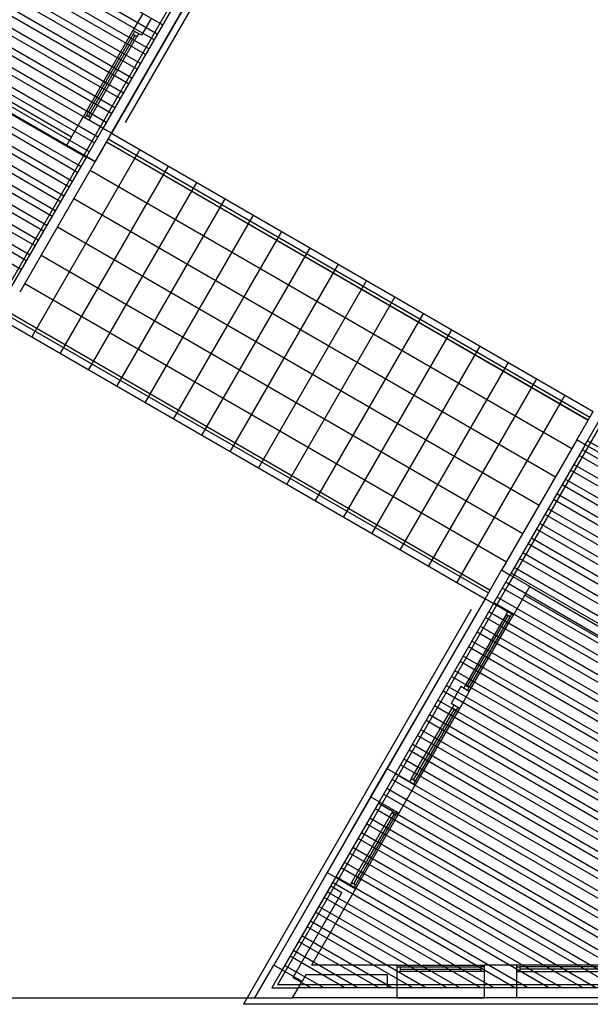
# Model space of a CAD drawing. Units: inches. Extents: x 0 to 16.6, y 0 to 23.1.
# Drawn here: x 3.8 to 3.9, y 13.2 to 13.4 of the extents above; entities that cross this region are included whole.
import ezdxf

# ---------------------------------------------------------------- set-up
doc = ezdxf.new("R2010")
doc.units = ezdxf.units.IN
doc.header["$MEASUREMENT"] = 0
doc.layers.add('MARGEN', color=6, linetype='Continuous', lineweight=25)

msp = doc.modelspace()

# ---------------------------------------------------------------- linework, layer by layer
at = {"layer": 'MARGEN', "color": 8}
for p, q in [((3.90691, 13.43683, 1689.59649), (3.78727, 13.22961, 1751.49123)), ((3.91026, 13.43773, 7173.94399), (3.85224, 13.33724, 4666.84329)), ((3.85691, 13.3494, 1697.29829), (3.78258, 13.39231, 1697.28723)), ((3.85584, 13.34756, 1697.29845), (3.78152, 13.39047, 1697.28738)), ((3.85625, 13.34827, 1697.29845), (3.78193, 13.39118, 1697.28738)), ((3.85519, 13.34643, 1697.29861), (3.78087, 13.38934, 1697.28754)), ((3.85478, 13.34572, 1697.29861), (3.78046, 13.38863, 1697.28754)), ((3.85372, 13.34388, 1697.29876), (3.7794, 13.38679, 1697.2877)), ((3.85413, 13.34459, 1697.29876), (3.77981, 13.3875, 1697.2877)), ((3.85307, 13.34275, 1697.29892), (3.77875, 13.38566, 1697.28786)), ((3.85266, 13.34205, 1697.29892), (3.77834, 13.38496, 1697.28786)), ((3.8516, 13.34021, 1697.29908), (3.77728, 13.38312, 1697.28802)), ((3.85201, 13.34091, 1697.29908), (3.77769, 13.38382, 1697.28802)), ((3.85094, 13.33908, 1697.29924), (3.77662, 13.38199, 1697.28817)), ((3.85054, 13.33837, 1697.29924), (3.77622, 13.38128, 1697.28817)), ((3.84947, 13.33653, 1697.2994), (3.77516, 13.37944, 1697.28833)), ((3.84988, 13.33724, 1697.2994), (3.77556, 13.38015, 1697.28833)), ((3.84882, 13.3354, 1697.29955), (3.7745, 13.37831, 1697.28849)), ((3.84841, 13.33469, 1697.29955), (3.77409, 13.3776, 1697.28849)), ((3.84735, 13.33285, 1697.29971), (3.77303, 13.37576, 1697.28865)), ((3.84776, 13.33356, 1697.29971), (3.77344, 13.37647, 1697.28865)), ((3.8467, 13.33172, 1697.29987), (3.77238, 13.37463, 1697.28881)), ((3.84629, 13.33101, 1697.29987), (3.77197, 13.37392, 1697.28881)), ((3.84523, 13.32918, 1697.30003), (3.77091, 13.37208, 1697.28897)), ((3.84564, 13.32988, 1697.30003), (3.77132, 13.37279, 1697.28897)), ((3.84458, 13.32805, 1697.30019), (3.77026, 13.37095, 1697.28912)), ((3.84417, 13.32734, 1697.30019), (3.76985, 13.37024, 1697.28912)), ((3.84311, 13.3255, 1697.30034), (3.76879, 13.36841, 1697.28928)), ((3.84351, 13.32621, 1697.30034), (3.7692, 13.36911, 1697.28928)), ((3.84245, 13.32437, 1697.3005), (3.76814, 13.36727, 1697.28944)), ((3.84204, 13.32366, 1697.3005), (3.76773, 13.36657, 1697.28944)), ((3.84098, 13.32182, 1697.30066), (3.76667, 13.36473, 1697.2896)), ((3.84139, 13.32253, 1697.30066), (3.76708, 13.36544, 1697.2896)), ((3.84033, 13.32069, 1697.30082), (3.76602, 13.3636, 1697.28976)), ((3.83992, 13.31998, 1697.30082), (3.76561, 13.36289, 1697.28976)), ((3.83927, 13.31885, 1697.30098), (3.76496, 13.36176, 1697.28991)), ((3.86314, 13.3602, 1697.31117), (3.84945, 13.33649, 1697.31117)), ((3.85052, 13.33588, 1208.4002), (3.8642, 13.35959, 1208.4002)), ((3.8642, 13.35959, 1697.31117), (3.85052, 13.33588, 1697.31117)), ((3.85443, 13.35084, 1201.33546), (3.85321, 13.34872, 1201.33546)), ((3.82113, 13.34955, 1201.32786), (3.84555, 13.33545, 1201.32786)), ((3.8555, 13.35023, 1208.40802), (3.85427, 13.34811, 1208.40802)), ((3.82052, 13.34848, 1201.32786), (3.84494, 13.33439, 1201.32786)), ((3.85321, 13.34872, 1208.4002), (3.84698, 13.33793, 1208.40764)), ((3.85427, 13.34811, 1208.40802), (3.85321, 13.34872, 1208.40802)), ((3.85342, 13.3486, 1211.92257), (3.85322, 13.34824, 1211.92264)), ((3.85392, 13.34831, 1211.92257), (3.85371, 13.34796, 1211.92264)), ((3.85322, 13.34824, 1211.92264), (3.84739, 13.33816, 1211.92995)), ((3.85346, 13.3481, 1194.25499), (3.84764, 13.33801, 1211.92996)), ((3.84789, 13.33787, 1211.92995), (3.85371, 13.34796, 1211.92264)), ((3.93527, 13.3405, 1215.53093), (3.90003, 13.27946, 1215.53093)), ((3.84739, 13.33816, 1211.92995), (3.84719, 13.3378, 1211.93002)), ((3.84739, 13.33816, 1211.92995), (3.84719, 13.3378, 1211.93002)), ((3.84789, 13.33787, 1211.92995), (3.84769, 13.33752, 1211.93002)), ((3.84789, 13.33787, 1211.92995), (3.84769, 13.33752, 1211.93002)), ((3.85052, 13.33588, 1697.31117), (3.84847, 13.33234, 1697.31124)), ((3.8499, 13.33482, 1208.41879), (3.91005, 13.3001, 1215.52018)), ((3.8499, 13.33482, 1214.7232), (3.91005, 13.30009, 1195.05234)), ((3.85011, 13.33518, 1208.41879), (3.91026, 13.30045, 1215.52018)), ((3.85052, 13.33588, 1208.41879), (3.91067, 13.30116, 1215.52018)), ((3.85405, 13.33384, 1223.7687), (3.84057, 13.31049, 1205.67767)), ((3.84741, 13.33296, 1697.31124), (3.83798, 13.3167, 1690.23768)), ((3.84847, 13.33235, 1221.01687), (3.83908, 13.31607, 1208.40803)), ((3.84847, 13.33235, 1221.02762), (3.83908, 13.31607, 1208.41879)), ((3.84847, 13.33235, 1221.03838), (3.83908, 13.31607, 1208.42954)), ((3.84741, 13.33296, 1697.31124), (3.84847, 13.33234, 1697.31124)), ((3.85759, 13.3318, 1223.7687), (3.84411, 13.30845, 1205.67767)), ((3.84786, 13.33128, 1214.7232), (3.90801, 13.29656, 1195.05234)), ((3.86113, 13.32976, 1223.7687), (3.84765, 13.3064, 1205.67767)), ((3.84582, 13.32775, 1214.7232), (3.90597, 13.29302, 1195.05234)), ((3.86467, 13.32771, 1223.7687), (3.85119, 13.30436, 1205.67767)), ((3.86821, 13.32567, 1223.7687), (3.85473, 13.30232, 1205.67767)), ((3.84378, 13.32421, 1214.7232), (3.90393, 13.28948, 1195.05234)), ((3.87175, 13.32363, 1223.7687), (3.85826, 13.30027, 1205.67767)), ((3.87528, 13.32158, 1223.7687), (3.8618, 13.29823, 1205.67767)), ((3.84173, 13.32067, 1214.7232), (3.90188, 13.28594, 1195.05234)), ((3.87882, 13.31954, 1223.7687), (3.86534, 13.29619, 1205.67767)), ((3.83969, 13.31713, 1214.7232), (3.89984, 13.2824, 1195.05234)), ((3.88236, 13.3175, 1223.7687), (3.86888, 13.29415, 1205.67767)), ((3.8859, 13.31546, 1223.7687), (3.87242, 13.2921, 1205.67767)), ((3.83744, 13.31324, 1201.34223), (3.89759, 13.27851, 1208.44362)), ((3.83765, 13.31359, 1214.7232), (3.8978, 13.27887, 1195.05234)), ((3.83765, 13.31359, 1201.34223), (3.8978, 13.27887, 1208.44362)), ((3.83765, 13.31359, 1214.7232), (3.8978, 13.27887, 1195.05234)), ((3.88944, 13.31341, 1223.7687), (3.87595, 13.29006, 1205.67767)), ((3.83703, 13.31253, 1201.34223), (3.89718, 13.2778, 1208.44362)), ((3.89298, 13.31137, 1223.7687), (3.87949, 13.28802, 1205.67767)), ((3.83925, 13.30983, 1690.27792), (3.83925, 13.30983, 1690.27792)), ((3.89651, 13.30933, 1223.7687), (3.88303, 13.28598, 1205.67767)), ((3.90005, 13.30728, 1223.7687), (3.88657, 13.28393, 1205.67767)), ((3.90359, 13.30524, 1223.7687), (3.89011, 13.28189, 1205.67767)), ((3.90713, 13.3032, 1223.7687), (3.89365, 13.27985, 1205.67767)), ((3.90862, 13.29762, 1201.35676), (3.89923, 13.28134, 1188.74792)), ((3.90862, 13.29762, 1201.36751), (3.89923, 13.28134, 1188.75868)), ((3.90969, 13.29701, 1254.47542), (3.90029, 13.28073, 1239.53465)), ((3.98428, 13.25461, 1690.27917), (3.90998, 13.29751, 1690.26811)), ((3.98322, 13.25278, 1690.27933), (3.90892, 13.29567, 1690.26827)), ((3.98363, 13.25348, 1690.27933), (3.90933, 13.29638, 1690.26827)), ((3.98257, 13.25165, 1690.27949), (3.90826, 13.29454, 1690.26843)), ((3.98216, 13.25094, 1690.27949), (3.90786, 13.29384, 1690.26843)), ((3.9811, 13.2491, 1690.27964), (3.90679, 13.292, 1690.26858)), ((3.98151, 13.24981, 1690.27964), (3.9072, 13.29271, 1690.26858)), ((3.98044, 13.24797, 1690.2798), (3.90614, 13.29087, 1690.26874)), ((3.98004, 13.24726, 1690.2798), (3.90573, 13.29016, 1690.26874)), ((3.97897, 13.24542, 1690.27996), (3.90467, 13.28832, 1690.2689)), ((3.97938, 13.24613, 1690.27996), (3.90508, 13.28903, 1690.2689)), ((3.97832, 13.24429, 1690.28012), (3.90402, 13.28719, 1690.26906)), ((3.97791, 13.24358, 1690.28012), (3.90361, 13.28648, 1690.26906)), ((3.97685, 13.24174, 1690.28028), (3.90255, 13.28464, 1690.26922)), ((3.97726, 13.24245, 1690.28028), (3.90296, 13.28535, 1690.26922)), ((3.9762, 13.24061, 1690.28043), (3.90189, 13.28351, 1690.26937)), ((3.97579, 13.23991, 1690.28043), (3.90149, 13.28281, 1690.26937)), ((3.97473, 13.23807, 1690.28059), (3.90042, 13.28097, 1690.26953)), ((3.97514, 13.23878, 1690.28059), (3.90083, 13.28167, 1690.26953)), ((3.90003, 13.27946, 1238.56024), (3.87125, 13.22962, 1192.80806)), ((3.97407, 13.23694, 1690.28075), (3.89977, 13.27984, 1690.26969)), ((3.97367, 13.23623, 1690.28075), (3.89936, 13.27913, 1690.26969)), ((3.89718, 13.2778, 1236.28676), (3.87078, 13.23207, 1194.30825)), ((3.89718, 13.2778, 1179.23478), (3.88493, 13.25659, 1187.21003)), ((3.89825, 13.27719, 1236.28676), (3.886, 13.25598, 1216.81104)), ((3.89825, 13.27719, 1236.28663), (3.886, 13.25598, 1216.81104)), ((3.89825, 13.27719, 1236.3079), (3.886, 13.25598, 1216.83231)), ((3.9726, 13.23439, 1690.28091), (3.8983, 13.27729, 1690.26985)), ((3.97301, 13.2351, 1690.28091), (3.89871, 13.278, 1690.26985)), ((3.89545, 13.27644, 1234.66281), (3.86701, 13.22717, 1189.43265)), ((3.89982, 13.27583, 1197.81564), (3.89471, 13.26698, 1204.89967)), ((3.89521, 13.26622, 1201.37723), (3.90073, 13.27578, 1194.29334)), ((3.97195, 13.23326, 1690.28107), (3.89765, 13.27616, 1690.27001)), ((3.89982, 13.27583, 1197.81564), (3.90002, 13.27618, 1197.81571)), ((3.90031, 13.27554, 1197.81564), (3.90052, 13.2759, 1197.81571)), ((3.89496, 13.26684, 1187.23202), (3.90007, 13.27569, 1197.81566)), ((3.89521, 13.2667, 1204.89967), (3.90031, 13.27554, 1197.81564)), ((3.97154, 13.23255, 1690.28107), (3.89724, 13.27545, 1690.27001)), ((3.97048, 13.23071, 1690.28122), (3.89618, 13.27361, 1690.27016)), ((3.97089, 13.23142, 1690.28122), (3.89659, 13.27432, 1690.27016)), ((3.96983, 13.22958, 1690.28138), (3.89553, 13.27248, 1690.27032)), ((3.96882, 13.22922, 1690.28129), (3.89512, 13.27177, 1690.27032)), ((3.96458, 13.22922, 1690.28098), (3.89406, 13.26994, 1690.27048)), ((3.96621, 13.22922, 1690.28116), (3.89446, 13.27064, 1690.27048)), ((3.96197, 13.22922, 1690.28084), (3.8934, 13.2688, 1690.27064)), ((3.96033, 13.22922, 1690.28066), (3.89299, 13.2681, 1690.27064)), ((3.95609, 13.22922, 1690.28035), (3.89193, 13.26626, 1690.2708)), ((3.95772, 13.22922, 1690.28053), (3.89234, 13.26697, 1690.2708)), ((3.89415, 13.26683, 1201.37723), (3.89293, 13.26471, 1201.37723)), ((3.89521, 13.26622, 1201.37723), (3.89399, 13.2641, 1201.37723)), ((3.89451, 13.26663, 1204.8996), (3.89471, 13.26698, 1204.89967)), ((3.895, 13.26634, 1204.8996), (3.89521, 13.2667, 1204.89967)), ((3.95348, 13.22922, 1690.28021), (3.89128, 13.26513, 1690.27095)), ((3.88797, 13.25531, 1197.81564), (3.89308, 13.26415, 1204.89967)), ((3.89332, 13.26401, 1187.23202), (3.88822, 13.25517, 1197.81566)), ((3.89399, 13.2641, 1201.37723), (3.88847, 13.25455, 1194.29334)), ((3.89357, 13.26387, 1204.89967), (3.88847, 13.25502, 1197.81564)), ((3.95184, 13.22922, 1690.28003), (3.89087, 13.26442, 1690.27095)), ((3.89328, 13.26451, 1204.8996), (3.89308, 13.26415, 1204.89967)), ((3.89378, 13.26422, 1204.8996), (3.89357, 13.26387, 1204.89967)), ((3.9476, 13.22922, 1690.27971), (3.88981, 13.26258, 1690.27111)), ((3.94923, 13.22922, 1690.2799), (3.89022, 13.26329, 1690.27111)), ((3.94499, 13.22922, 1690.27958), (3.88916, 13.26145, 1690.27127)), ((3.94336, 13.22922, 1690.2794), (3.88875, 13.26074, 1690.27127)), ((3.93911, 13.22921, 1690.27908), (3.88769, 13.2589, 1690.27143)), ((3.94075, 13.22921, 1690.27926), (3.8881, 13.25961, 1690.27143)), ((3.9365, 13.22921, 1690.27895), (3.88703, 13.25777, 1690.27159)), ((3.88289, 13.25305, 1194.29385), (3.88493, 13.25659, 1194.29334)), ((3.88289, 13.25305, 1194.30461), (3.88493, 13.25659, 1194.30409)), ((3.93487, 13.22921, 1690.27877), (3.88663, 13.25707, 1690.27159)), ((3.886, 13.25598, 1216.81104), (3.88395, 13.25244, 1216.81104)), ((3.93062, 13.22921, 1690.27845), (3.88556, 13.25523, 1690.27174)), ((3.93226, 13.22921, 1690.27863), (3.88597, 13.25594, 1690.27174)), ((3.88797, 13.25531, 1197.81564), (3.88777, 13.25495, 1197.81571)), ((3.88847, 13.25502, 1197.81564), (3.88826, 13.25467, 1197.81571)), ((3.92801, 13.22921, 1690.27832), (3.88491, 13.2541, 1690.2719)), ((3.88847, 13.25455, 1194.29654), (3.88643, 13.25101, 1201.37723)), ((3.88395, 13.25244, 1213.56304), (3.87184, 13.23146, 1194.30825)), ((3.88289, 13.25305, 1194.29385), (3.87745, 13.24362, 1197.83725)), ((3.92638, 13.22921, 1690.27813), (3.8845, 13.25339, 1690.2719)), ((3.92213, 13.22921, 1690.27782), (3.88344, 13.25155, 1690.27206)), ((3.92376, 13.22921, 1690.278), (3.88385, 13.25226, 1690.27206)), ((3.88572, 13.25142, 1204.8996), (3.88552, 13.25106, 1204.89967)), ((3.88048, 13.24234, 1208.44287), (3.88552, 13.25106, 1204.89967)), ((3.88577, 13.25092, 1187.23202), (3.88073, 13.2422, 1208.44288)), ((3.88601, 13.25078, 1204.89967), (3.88098, 13.24206, 1208.44287)), ((3.88643, 13.25101, 1201.37723), (3.88099, 13.24158, 1204.92056)), ((3.91952, 13.22921, 1690.27768), (3.88279, 13.25042, 1690.27222)), ((3.88622, 13.25113, 1204.8996), (3.88601, 13.25078, 1204.89967)), ((3.91788, 13.22921, 1690.2775), (3.88238, 13.24971, 1690.27222)), ((3.91364, 13.22921, 1690.27719), (3.88132, 13.24787, 1690.27238)), ((3.91527, 13.22921, 1690.27737), (3.88173, 13.24858, 1690.27238)), ((3.91103, 13.22921, 1690.27705), (3.88067, 13.24674, 1690.27253)), ((3.90939, 13.22921, 1690.27687), (3.88026, 13.24603, 1690.27253)), ((3.90515, 13.22921, 1690.27655), (3.8792, 13.2442, 1690.27269)), ((3.90678, 13.22921, 1690.27674), (3.8796, 13.2449, 1690.27269)), ((3.87745, 13.24362, 1204.92056), (3.87078, 13.23207, 1194.31877)), ((3.87745, 13.24362, 1204.92056), (3.88099, 13.24158, 1204.92056)), ((3.87851, 13.24301, 1204.92056), (3.87851, 13.24301, 1204.92056)), ((3.90254, 13.22921, 1690.27642), (3.87854, 13.24307, 1690.27285)), ((3.8779, 13.24195, 1203.94616), (3.87184, 13.23146, 1194.31877)), ((3.88099, 13.24158, 1204.92056), (3.8755, 13.23207, 1196.19401)), ((3.8779, 13.24195, 1204.92056), (3.87931, 13.24113, 1204.92056)), ((3.9009, 13.22921, 1690.27624), (3.87813, 13.24236, 1690.27285)), ((3.88048, 13.24234, 1208.44287), (3.88028, 13.24199, 1208.44293)), ((3.88098, 13.24206, 1208.44287), (3.88078, 13.2417, 1208.44293)), ((3.87931, 13.24113, 1203.94616), (3.87326, 13.23064, 1194.31877)), ((3.89666, 13.22921, 1690.27592), (3.87707, 13.24052, 1690.27301)), ((3.89829, 13.22921, 1690.2761), (3.87748, 13.24123, 1690.27301)), ((3.89404, 13.22921, 1690.27579), (3.87642, 13.23939, 1690.27317)), ((3.89241, 13.22921, 1690.27561), (3.87601, 13.23868, 1690.27317)), ((3.88816, 13.22921, 1690.27529), (3.87495, 13.23684, 1690.27332)), ((3.8898, 13.22921, 1690.27547), (3.87536, 13.23755, 1690.27332)), ((3.88555, 13.22921, 1690.27516), (3.8743, 13.23571, 1690.27348)), ((3.88392, 13.22921, 1690.27497), (3.87389, 13.235, 1690.27348)), ((3.87967, 13.22921, 1690.27466), (3.87283, 13.23317, 1690.27364)), ((3.88131, 13.22921, 1690.27484), (3.87324, 13.23387, 1690.27364)), ((3.87706, 13.22921, 1690.27452), (3.87217, 13.23203, 1690.2738)), ((3.88616, 13.23207, 1190.78305), (3.8755, 13.23207, 1119.71471)), ((3.88616, 13.23207, 1190.78305), (3.88616, 13.22799, 1183.71071)), ((3.88616, 13.23207, 1190.78305), (3.89705, 13.23207, 1190.78305)), ((3.88616, 13.23183, 1194.30542), (3.88657, 13.23183, 1194.30549)), ((3.88657, 13.23183, 1194.30549), (3.89664, 13.23183, 1194.30535)), ((3.88657, 13.23154, 1176.63784), (3.89664, 13.23154, 1194.30537)), ((3.89705, 13.23183, 1217.37646), (3.89664, 13.23183, 1217.37652)), ((3.90113, 13.23207, 1190.78305), (3.89705, 13.23207, 1190.78305)), ((3.89705, 13.23207, 1190.78305), (3.89705, 13.22799, 1183.71071)), ((3.90113, 13.22799, 1190.78305), (3.90113, 13.23207, 1190.78305)), ((3.91201, 13.23207, 1190.78305), (3.90113, 13.23207, 1190.78305)), ((3.90113, 13.23183, 1217.37646), (3.90154, 13.23183, 1217.37652)), ((3.91161, 13.23183, 1194.30549), (3.90154, 13.23183, 1194.30535)), ((3.91161, 13.23154, 1176.63784), (3.90154, 13.23154, 1194.30537)), ((3.87184, 13.23146, 1194.32968), (3.87055, 13.22922, 1249.46682)), ((3.87543, 13.22921, 1690.27434), (3.87319, 13.2305, 1690.27401)), ((3.87479, 13.23085, 1195.06887), (3.87432, 13.23003, 1194.31877)), ((3.88494, 13.23085, 1157.89468), (3.87479, 13.23085, 1365.56828)), ((3.88494, 13.23085, 1188.66135), (3.88494, 13.22922, 1185.83247)), ((3.88616, 13.23126, 1194.30542), (3.88657, 13.23126, 1194.30549)), ((3.89664, 13.23126, 1194.30535), (3.88657, 13.23126, 1194.30549)), ((3.89705, 13.23126, 1217.37646), (3.89664, 13.23126, 1217.37652)), ((3.90113, 13.23126, 1217.37646), (3.90154, 13.23126, 1217.37652)), ((3.90154, 13.23126, 1194.30535), (3.91161, 13.23126, 1194.30549)), ((3.87055, 13.22922, 1249.46682), (3.87385, 13.22922, 1179.2652)), ((3.97127, 13.22962, -891.66385), (3.87125, 13.22962, 1234.42378)), ((3.88494, 13.22922, 786.42187), (3.87385, 13.22922, 1153.51814)), ((3.92574, 13.22922, 76.10709), (3.87385, 13.22922, 1179.2652)), ((3.78822, 13.22799, 1194.27688), (3.86842, 13.22799, 1194.32231)), ((3.86842, 13.22799, 1194.2975), (3.87314, 13.22799, 1194.30822)), ((3.86842, 13.22799, 1194.30825), (3.87314, 13.22799, 1194.31897)), ((3.88616, 13.22799, 782.37492), (3.87314, 13.22799, 1198.04466)), ((3.92503, 13.22799, 91.15014), (3.87314, 13.22799, 1194.30825)), ((3.88616, 13.22799, 782.38845), (3.8971, 13.22799, 1192.63234)), ((3.90107, 13.22799, 1192.63234), (3.89705, 13.22799, 1183.71071)), ((3.91201, 13.22799, 782.38845), (3.90107, 13.22799, 1192.63234)), ((3.97268, 13.22717, -921.75002), (3.86701, 13.22717, 1324.68201))]:
    msp.add_line(p, q, dxfattribs=at)
at = {"layer": 'MARGEN', "color": 8, "extrusion": (9.9279e-17, -1.69067e-15, -1)}
msp.add_line((3.85322, 13.34824, 1211.92264), (3.85371, 13.34796, 1211.92267), dxfattribs=at)
at = {"layer": 'MARGEN', "color": 8, "extrusion": (-1.51381e-15, -7.59359e-16, -1)}
for p, q in [((3.84494, 13.33439, 1208.40802), (3.84698, 13.33793, 1208.40802)), ((3.84494, 13.33439, 1208.40802), (3.84698, 13.33793, 1208.40802)), ((3.84494, 13.33439, 1208.39726), (3.84698, 13.33793, 1208.39726)), ((3.84494, 13.33439, 1208.39726), (3.84698, 13.33793, 1208.39726)), ((3.85052, 13.33588, 1208.41855), (3.84698, 13.33793, 1208.41877)), ((3.85052, 13.33588, 1208.41855), (3.84698, 13.33793, 1208.41877)), ((3.85052, 13.33588, 1208.40779), (3.84698, 13.33793, 1208.40802)), ((3.85052, 13.33588, 1208.40779), (3.84698, 13.33793, 1208.40802)), ((3.85052, 13.33588, 1683.10311), (3.85154, 13.33765, 1683.10311)), ((3.84741, 13.33296, 1697.31124), (3.84945, 13.33649, 1697.31124)), ((3.85052, 13.33588, 1697.31117), (3.84945, 13.33649, 1697.31124)), ((3.85052, 13.33588, 1697.31117), (3.84945, 13.33649, 1697.31124)), ((3.85052, 13.33588, 1697.31117), (3.84945, 13.33649, 1697.31124)), ((3.84847, 13.33235, 1208.40802), (3.85052, 13.33588, 1208.40802)), ((3.84847, 13.33235, 1208.40802), (3.85052, 13.33588, 1208.40802)), ((3.84847, 13.33235, 1208.39726), (3.85052, 13.33588, 1208.39726)), ((3.84847, 13.33235, 1208.39726), (3.85052, 13.33588, 1208.39726)), ((3.84847, 13.33235, 1208.40802), (3.85052, 13.33588, 1208.40802)), ((3.84847, 13.33235, 1208.40802), (3.85052, 13.33588, 1208.40802)), ((3.84847, 13.33235, 1208.41877), (3.85052, 13.33588, 1208.41877)), ((3.84847, 13.33235, 1208.41877), (3.85052, 13.33588, 1208.41877)), ((3.84847, 13.33235, 1208.41855), (3.84494, 13.33439, 1208.41877)), ((3.84847, 13.33235, 1208.41855), (3.84494, 13.33439, 1208.41877)), ((3.84847, 13.33235, 1208.40779), (3.84494, 13.33439, 1208.40802)), ((3.84847, 13.33235, 1208.40779), (3.84494, 13.33439, 1208.40802)), ((3.90862, 13.29762, 1201.35676), (3.91067, 13.30116, 1201.35676)), ((3.90862, 13.29762, 1201.36751), (3.91067, 13.30116, 1201.36751)), ((3.90969, 13.29701, 1201.36751), (3.91173, 13.30054, 1201.36751)), ((3.91216, 13.29558, 1201.36729), (3.90862, 13.29762, 1201.36751)), ((3.90969, 13.29701, 1201.3782), (3.90862, 13.29762, 1201.37827)), ((3.89718, 13.2778, 1194.28021), (3.89923, 13.28134, 1194.28021)), ((3.89718, 13.2778, 1194.29096), (3.89923, 13.28134, 1194.29096)), ((3.89825, 13.27719, 1194.29096), (3.90029, 13.28073, 1194.29096)), ((3.90277, 13.2793, 1194.29074), (3.89923, 13.28134, 1194.29096)), ((3.90029, 13.28073, 1194.30165), (3.89923, 13.28134, 1194.30172)), ((3.90072, 13.27576, 1194.28021), (3.90277, 13.2793, 1194.28021)), ((3.90215, 13.27824, 1194.29073), (3.94107, 13.25577, 1194.29073)), ((3.90277, 13.2793, 1194.29074), (3.94169, 13.25683, 1194.29101)), ((3.90072, 13.27576, 1194.29074), (3.89718, 13.2778, 1194.29096)), ((3.8986, 13.27699, 1194.30163), (3.89718, 13.2778, 1194.30172)), ((3.90031, 13.27554, 1197.81564), (3.89982, 13.27583, 1197.81567)), ((3.89521, 13.26622, 1201.37723), (3.89415, 13.26683, 1201.3773)), ((3.89399, 13.2641, 1201.37723), (3.89293, 13.26471, 1201.3773)), ((3.89357, 13.26387, 1204.89967), (3.89308, 13.26415, 1204.8997)), ((3.88847, 13.25455, 1201.37723), (3.88493, 13.25659, 1201.37745)), ((3.886, 13.25598, 1201.38814), (3.88493, 13.25659, 1201.38821)), ((3.88643, 13.25101, 1201.37723), (3.88289, 13.25305, 1201.37745)), ((3.88395, 13.25244, 1201.38814), (3.88289, 13.25305, 1201.38821)), ((3.88601, 13.25078, 1204.89967), (3.88552, 13.25106, 1204.8997)), ((3.86842, 13.22799, 1194.32231), (3.87078, 13.23207, 1194.2975)), ((3.86842, 13.22799, 1194.33307), (3.87078, 13.23207, 1194.30825)), ((3.87432, 13.23003, 1194.31877), (3.87078, 13.23207, 1194.31899)), ((3.87184, 13.23146, 1194.32968), (3.87078, 13.23207, 1194.32974)), ((3.87314, 13.22799, 1194.2975), (3.87432, 13.23003, 1194.2975)), ((3.87314, 13.22799, 1194.30825), (3.87385, 13.22922, 1194.30825))]:
    msp.add_line(p, q, dxfattribs=at)
at = {"layer": 'MARGEN', "color": 8, "extrusion": (1.51381e-15, 7.59359e-16, -1)}
msp.add_line((3.84739, 13.33816, 1211.92995), (3.84789, 13.33787, 1211.92998), dxfattribs=at)
msp.add_line((3.84739, 13.33816, 1211.92995), (3.84789, 13.33787, 1211.92998), dxfattribs=at)
at = {"layer": 'MARGEN', "color": 8, "extrusion": (-9.9279e-17, 1.69067e-15, -1)}
for p, q in [((3.89521, 13.2667, 1204.89967), (3.89471, 13.26698, 1204.8997)), ((3.88847, 13.25502, 1197.81564), (3.88797, 13.25531, 1197.81567)), ((3.88098, 13.24206, 1208.44287), (3.88048, 13.24234, 1208.4429))]:
    msp.add_line(p, q, dxfattribs=at)
at = {"layer": 'MARGEN', "color": 8, "extrusion": (1.41453e-15, -9.31315e-16, -1)}
msp.add_line((3.88657, 13.23183, 1194.30549), (3.88657, 13.23126, 1194.30552), dxfattribs=at)
at = {"layer": 'MARGEN', "color": 8, "extrusion": (-1.41453e-15, -9.31304e-16, -1)}
msp.add_line((3.89664, 13.23183, 1217.37652), (3.89664, 13.23126, 1217.37656), dxfattribs=at)
at = {"layer": 'MARGEN', "color": 8, "extrusion": (1.41453e-15, -9.31304e-16, -1)}
msp.add_line((3.90154, 13.23183, 1217.37652), (3.90154, 13.23126, 1217.37656), dxfattribs=at)

doc.saveas('drawing.dxf')
